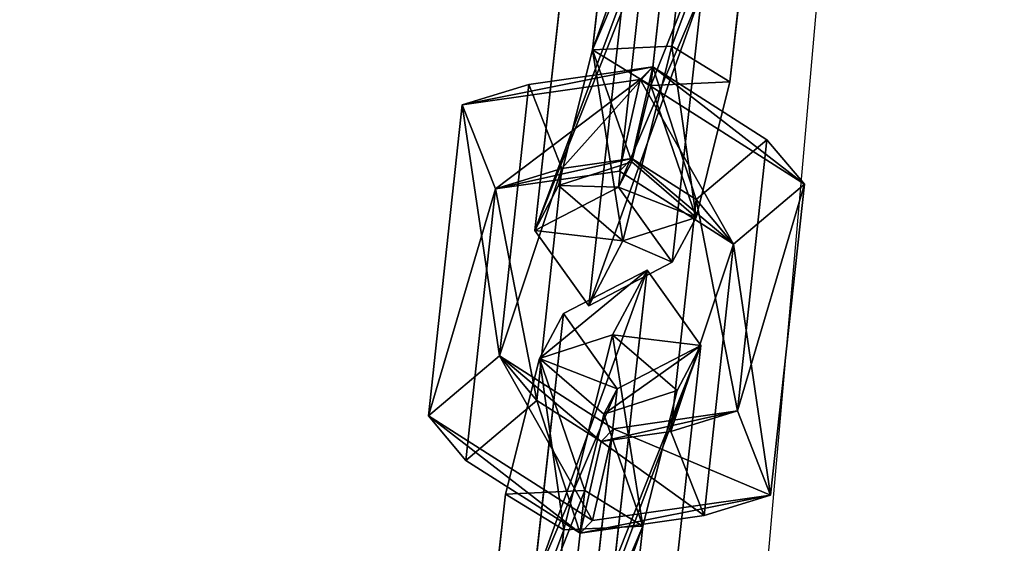
# Model space of a CAD drawing. Extents: x -192 to 640, y -680 to -276.
# Drawn here: x 228 to 232, y -554 to -551 of the extents above; entities that cross this region are included whole.
import ezdxf

# ---------------------------------------------------------------- set-up
doc = ezdxf.new("R2010")
doc.units = 0
doc.layers.get('0').update_dxf_attribs({"color": 13, "linetype": 'CONTINUOUS'})
doc.layers.add('STREFA_BEZPIECZENSTWA', color=1, linetype='CONTINUOUS')

# ---------------------------------------------------------------- blocks, each defined once
blk = doc.blocks.new('SKP433F')
for p, q in [((110.688, -737.768, 1209.06), (112.236, -723.829, 1192.34)), ((108.493, -725.765, 1192.19), (107.142, -737.931, 1206.78)), ((114.648, -727.2, 1191.57), (113.297, -739.365, 1206.16)), ((109.751, -739.528, 1203.88), (110.905, -729.132, 1191.42)), ((109.447, -733.686, 1187.48), (108.301, -744.086, 1199.95)), ((104.557, -746.029, 1199.8), (105.899, -733.858, 1185.2)), ((108.518, -735.453, 1182.3), (106.97, -749.394, 1199.02)), ((110.714, -747.451, 1199.17), (112.055, -735.283, 1184.58)), ((105.623, -744.006, 1205.72), (107.142, -737.931, 1206.78)), ((107.142, -737.931, 1206.78), (110.688, -737.768, 1209.06)), ((107.142, -737.931, 1206.78), (109.751, -739.528, 1203.88)), ((110.688, -737.768, 1209.06), (108.504, -746.494, 1207.54)), ((110.688, -737.768, 1209.06), (113.297, -739.365, 1206.16)), ((104.291, -739.492, 1206.01), (109.837, -738.694, 1203.03)), ((108.902, -742.804, 1203.14), (109.837, -738.694, 1203.03)), ((109.837, -738.694, 1203.03), (109.279, -739.272, 1198.88)), ((114.948, -741.961, 1204.91), (109.837, -738.694, 1203.03)), ((109.279, -739.272, 1198.88), (101.309, -740.404, 1203.17)), ((109.279, -739.272, 1198.88), (108.348, -743.372, 1199)), ((116.63, -743.948, 1201.6), (109.279, -739.272, 1198.88)), ((113.297, -739.365, 1206.16), (109.751, -739.528, 1203.88)), ((113.297, -739.365, 1206.16), (111.778, -745.441, 1205.1)), ((104.291, -739.492, 1206.01), (101.309, -740.404, 1203.17)), ((104.291, -739.492, 1206.01), (102.971, -751.645, 1220.62)), ((105.771, -743.254, 1204.82), (104.291, -739.492, 1206.01)), ((108.897, -742.951, 1203.29), (109.751, -739.528, 1203.88)), ((99.7982, -754.327, 1219.9), (101.309, -740.404, 1203.17)), ((101.309, -740.404, 1203.17), (102.793, -744.167, 1201.98)), ((114.948, -741.961, 1204.91), (111.776, -744.643, 1204.2)), ((113.63, -754.107, 1219.52), (114.948, -741.961, 1204.91)), ((114.948, -741.961, 1204.91), (116.63, -743.948, 1201.6)), ((105.623, -744.006, 1205.72), (108.897, -742.951, 1203.29)), ((105.771, -743.254, 1204.82), (108.902, -742.804, 1203.14)), ((108.301, -744.086, 1199.95), (108.897, -742.951, 1203.29)), ((108.348, -743.372, 1199), (108.902, -742.804, 1203.14)), ((108.897, -742.951, 1203.29), (111.778, -745.441, 1205.1)), ((108.902, -742.804, 1203.14), (111.776, -744.643, 1204.2)), ((105.771, -743.254, 1204.82), (102.793, -744.167, 1201.98)), ((102.793, -744.167, 1201.98), (108.348, -743.372, 1199)), ((104.646, -753.638, 1217.3), (105.771, -743.254, 1204.82)), ((108.348, -743.372, 1199), (113.46, -746.639, 1200.89)), ((102.793, -744.167, 1201.98), (101.474, -756.32, 1216.59)), ((104.557, -746.029, 1199.8), (105.623, -744.006, 1205.72)), ((104.557, -746.029, 1199.8), (108.301, -744.086, 1199.95)), ((108.504, -746.494, 1207.54), (105.623, -744.006, 1205.72)), ((108.301, -744.086, 1199.95), (110.714, -747.451, 1199.17)), ((113.46, -746.639, 1200.89), (116.63, -743.948, 1201.6)), ((116.63, -743.948, 1201.6), (115.117, -757.875, 1218.34)), ((111.776, -744.643, 1204.2), (110.65, -755.023, 1216.69)), ((111.776, -744.643, 1204.2), (113.46, -746.639, 1200.89)), ((111.778, -745.441, 1205.1), (108.504, -746.494, 1207.54)), ((111.778, -745.441, 1205.1), (110.714, -747.451, 1199.17)), ((106.97, -749.394, 1199.02), (104.557, -746.029, 1199.8)), ((108.504, -746.494, 1207.54), (106.97, -749.394, 1199.02)), ((112.137, -758.791, 1215.5), (113.46, -746.639, 1200.89)), ((109.582, -747.808, 1221.18), (105.839, -749.745, 1221.03)), ((106.97, -749.394, 1199.02), (110.714, -747.451, 1199.17)), ((108.034, -761.748, 1237.9), (109.582, -747.808, 1221.18)), ((108.039, -750.703, 1212.67), (109.582, -747.808, 1221.18)), ((111.994, -751.18, 1220.4), (109.582, -747.808, 1221.18)), ((105.839, -749.745, 1221.03), (104.488, -761.911, 1235.62)), ((105.839, -749.745, 1221.03), (104.773, -751.765, 1215.1)), ((108.251, -753.112, 1220.25), (105.839, -749.745, 1221.03)), ((108.039, -750.703, 1212.67), (104.773, -751.765, 1215.1)), ((105.864, -759.433, 1211.14), (108.039, -750.703, 1212.67)), ((110.93, -753.19, 1214.48), (108.039, -750.703, 1212.67)), ((108.251, -753.112, 1220.25), (111.994, -751.18, 1220.4)), ((111.994, -751.18, 1220.4), (110.643, -763.345, 1235)), ((111.994, -751.18, 1220.4), (110.93, -753.19, 1214.48)), ((99.7982, -754.327, 1219.9), (102.971, -751.645, 1220.62)), ((102.971, -751.645, 1220.62), (104.646, -753.638, 1217.3)), ((102.971, -751.645, 1220.62), (108.084, -754.906, 1222.51)), ((104.773, -751.765, 1215.1), (103.245, -757.838, 1214.04)), ((104.773, -751.765, 1215.1), (107.655, -754.251, 1216.91)), ((107.097, -763.508, 1232.72), (108.251, -753.112, 1220.25)), ((108.251, -753.112, 1220.25), (107.655, -754.251, 1216.91)), ((107.655, -754.251, 1216.91), (110.93, -753.19, 1214.48)), ((109.401, -759.263, 1213.42), (110.93, -753.19, 1214.48)), ((101.474, -756.32, 1216.59), (104.646, -753.638, 1217.3)), ((107.524, -755.475, 1218.37), (104.646, -753.638, 1217.3)), ((101.474, -756.32, 1216.59), (99.7982, -754.327, 1219.9)), ((99.7982, -754.327, 1219.9), (107.138, -759.015, 1222.62)), ((107.655, -754.251, 1216.91), (106.793, -757.666, 1216.32)), ((108.084, -754.906, 1222.51), (113.63, -754.107, 1219.52)), ((110.65, -755.023, 1216.69), (113.63, -754.107, 1219.52)), ((115.117, -757.875, 1218.34), (113.63, -754.107, 1219.52)), ((108.084, -754.906, 1222.51), (107.138, -759.015, 1222.62)), ((107.524, -755.475, 1218.37), (108.084, -754.906, 1222.51)), ((110.65, -755.023, 1216.69), (107.524, -755.475, 1218.37)), ((112.137, -758.791, 1215.5), (110.65, -755.023, 1216.69)), ((106.587, -759.58, 1218.48), (107.524, -755.475, 1218.37)), ((106.587, -759.58, 1218.48), (101.474, -756.32, 1216.59)), ((101.903, -770.008, 1228.64), (103.245, -757.838, 1214.04)), ((106.793, -757.666, 1216.32), (103.245, -757.838, 1214.04)), ((103.245, -757.838, 1214.04), (105.864, -759.433, 1211.14)), ((106.793, -757.666, 1216.32), (105.647, -768.066, 1228.79)), ((109.401, -759.263, 1213.42), (106.793, -757.666, 1216.32)), ((107.138, -759.015, 1222.62), (115.117, -757.875, 1218.34)), ((115.117, -757.875, 1218.34), (112.137, -758.791, 1215.5)), ((112.137, -758.791, 1215.5), (106.587, -759.58, 1218.48)), ((109.401, -759.263, 1213.42), (105.864, -759.433, 1211.14)), ((107.138, -759.015, 1222.62), (106.587, -759.58, 1218.48)), ((108.06, -771.431, 1228.01), (109.401, -759.263, 1213.42)), ((105.864, -759.433, 1211.14), (104.316, -773.374, 1227.86))]:
    blk.add_line(p, q)
at = {"color": 7}
mesh = blk.add_polyface(dxfattribs=at)
corners = [(107.142, -737.931, 1206.78), (112.236, -723.829, 1192.34), (108.493, -725.765, 1192.19), (110.688, -737.768, 1209.06)]
mesh.append_faces([[corners[k] for k in face] for face in [(0, 1, 2), (1, 0, 3)]], dxfattribs={"vtx0": -1, "color": 7})
mesh = blk.add_polyface(dxfattribs=at)
corners = [(114.648, -727.2, 1191.57), (110.688, -737.768, 1209.06), (113.297, -739.365, 1206.16), (112.236, -723.829, 1192.34)]
mesh.append_faces([[corners[k] for k in face] for face in [(0, 1, 2), (1, 0, 3)]], dxfattribs={"vtx0": -1, "color": 7})
mesh = blk.add_polyface(dxfattribs=at)
corners = [(107.142, -737.931, 1206.78), (110.905, -729.132, 1191.42), (109.751, -739.528, 1203.88), (108.493, -725.765, 1192.19)]
mesh.append_faces([[corners[k] for k in face] for face in [(0, 1, 2), (1, 0, 3)]], dxfattribs={"vtx0": -1, "color": 7})
mesh = blk.add_polyface(dxfattribs=at)
corners = [(114.648, -727.2, 1191.57), (109.751, -739.528, 1203.88), (110.905, -729.132, 1191.42), (113.297, -739.365, 1206.16)]
mesh.append_faces([[corners[k] for k in face] for face in [(0, 1, 2), (1, 0, 3)]], dxfattribs={"vtx0": -1, "color": 7})
mesh = blk.add_polyface(dxfattribs=at)
corners = [(104.557, -746.029, 1199.8), (109.447, -733.686, 1187.48), (105.899, -733.858, 1185.2), (108.301, -744.086, 1199.95)]
mesh.append_faces([[corners[k] for k in face] for face in [(0, 1, 2), (1, 0, 3)]], dxfattribs={"vtx0": -1, "color": 7})
mesh = blk.add_polyface(dxfattribs=at)
corners = [(112.055, -735.283, 1184.58), (108.301, -744.086, 1199.95), (110.714, -747.451, 1199.17), (109.447, -733.686, 1187.48)]
mesh.append_faces([[corners[k] for k in face] for face in [(0, 1, 2), (1, 0, 3)]], dxfattribs={"vtx0": -1, "color": 7})
mesh = blk.add_polyface(dxfattribs=at)
corners = [(104.557, -746.029, 1199.8), (108.518, -735.453, 1182.3), (106.97, -749.394, 1199.02), (105.899, -733.858, 1185.2)]
mesh.append_faces([[corners[k] for k in face] for face in [(0, 1, 2), (1, 0, 3)]], dxfattribs={"vtx0": -1, "color": 7})
mesh = blk.add_polyface(dxfattribs=at)
corners = [(112.055, -735.283, 1184.58), (106.97, -749.394, 1199.02), (108.518, -735.453, 1182.3), (110.714, -747.451, 1199.17)]
mesh.append_faces([[corners[k] for k in face] for face in [(0, 1, 2), (1, 0, 3)]], dxfattribs={"vtx0": -1, "color": 7})
mesh = blk.add_polyface(dxfattribs=at)
corners = [(108.504, -746.494, 1207.54), (107.142, -737.931, 1206.78), (105.623, -744.006, 1205.72), (110.688, -737.768, 1209.06)]
mesh.append_faces([[corners[k] for k in face] for face in [(0, 1, 2), (1, 0, 3)]], dxfattribs={"vtx0": -1, "color": 7})
mesh = blk.add_polyface(dxfattribs=at)
corners = [(107.142, -737.931, 1206.78), (108.897, -742.951, 1203.29), (105.623, -744.006, 1205.72), (109.751, -739.528, 1203.88)]
mesh.append_faces([[corners[k] for k in face] for face in [(0, 1, 2), (1, 0, 3)]], dxfattribs={"vtx0": -1, "color": 7})
mesh = blk.add_polyface(dxfattribs=at)
corners = [(111.778, -745.441, 1205.1), (110.688, -737.768, 1209.06), (108.504, -746.494, 1207.54), (113.297, -739.365, 1206.16)]
mesh.append_faces([[corners[k] for k in face] for face in [(0, 1, 2), (1, 0, 3)]], dxfattribs={"vtx0": -1, "color": 7})
mesh = blk.add_polyface(dxfattribs=at)
corners = [(101.309, -740.404, 1203.17), (109.837, -738.694, 1203.03), (109.279, -739.272, 1198.88), (104.291, -739.492, 1206.01)]
mesh.append_faces([[corners[k] for k in face] for face in [(0, 1, 2), (1, 0, 3)]], dxfattribs={"vtx0": -1, "color": 7})
mesh = blk.add_polyface(dxfattribs=at)
corners = [(105.771, -743.254, 1204.82), (109.837, -738.694, 1203.03), (104.291, -739.492, 1206.01), (108.902, -742.804, 1203.14)]
mesh.append_faces([[corners[k] for k in face] for face in [(0, 1, 2), (1, 0, 3)]], dxfattribs={"vtx0": -1, "color": 7})
mesh = blk.add_polyface(dxfattribs=at)
corners = [(111.776, -744.643, 1204.2), (109.837, -738.694, 1203.03), (108.902, -742.804, 1203.14), (114.948, -741.961, 1204.91)]
mesh.append_faces([[corners[k] for k in face] for face in [(0, 1, 2), (1, 0, 3)]], dxfattribs={"vtx0": -1, "color": 7})
mesh = blk.add_polyface(dxfattribs=at)
corners = [(109.837, -738.694, 1203.03), (116.63, -743.948, 1201.6), (109.279, -739.272, 1198.88), (114.948, -741.961, 1204.91)]
mesh.append_faces([[corners[k] for k in face] for face in [(0, 1, 2), (1, 0, 3)]], dxfattribs={"vtx0": -1, "color": 7})
mesh = blk.add_polyface(dxfattribs=at)
corners = [(109.279, -739.272, 1198.88), (102.793, -744.167, 1201.98), (101.309, -740.404, 1203.17), (108.348, -743.372, 1199)]
mesh.append_faces([[corners[k] for k in face] for face in [(0, 1, 2), (1, 0, 3)]], dxfattribs={"vtx0": -1, "color": 7})
mesh = blk.add_polyface(dxfattribs=at)
corners = [(109.279, -739.272, 1198.88), (113.46, -746.639, 1200.89), (108.348, -743.372, 1199), (116.63, -743.948, 1201.6)]
mesh.append_faces([[corners[k] for k in face] for face in [(0, 1, 2), (1, 0, 3)]], dxfattribs={"vtx0": -1, "color": 7})
mesh = blk.add_polyface(dxfattribs=at)
corners = [(109.751, -739.528, 1203.88), (111.778, -745.441, 1205.1), (108.897, -742.951, 1203.29), (113.297, -739.365, 1206.16)]
mesh.append_faces([[corners[k] for k in face] for face in [(0, 1, 2), (1, 0, 3)]], dxfattribs={"vtx0": -1, "color": 7})
mesh = blk.add_polyface(dxfattribs=at)
corners = [(102.971, -751.645, 1220.62), (101.309, -740.404, 1203.17), (99.7982, -754.327, 1219.9), (104.291, -739.492, 1206.01)]
mesh.append_faces([[corners[k] for k in face] for face in [(0, 1, 2), (1, 0, 3)]], dxfattribs={"vtx0": -1, "color": 7})
mesh = blk.add_polyface(dxfattribs=at)
corners = [(105.771, -743.254, 1204.82), (102.971, -751.645, 1220.62), (104.646, -753.638, 1217.3), (104.291, -739.492, 1206.01)]
mesh.append_faces([[corners[k] for k in face] for face in [(0, 1, 2), (1, 0, 3)]], dxfattribs={"vtx0": -1, "color": 7})
mesh = blk.add_polyface(dxfattribs=at)
corners = [(99.7982, -754.327, 1219.9), (102.793, -744.167, 1201.98), (101.474, -756.32, 1216.59), (101.309, -740.404, 1203.17)]
mesh.append_faces([[corners[k] for k in face] for face in [(0, 1, 2), (1, 0, 3)]], dxfattribs={"vtx0": -1, "color": 7})
mesh = blk.add_polyface(dxfattribs=at)
corners = [(113.63, -754.107, 1219.52), (111.776, -744.643, 1204.2), (110.65, -755.023, 1216.69), (114.948, -741.961, 1204.91)]
mesh.append_faces([[corners[k] for k in face] for face in [(0, 1, 2), (1, 0, 3)]], dxfattribs={"vtx0": -1, "color": 7})
mesh = blk.add_polyface(dxfattribs=at)
corners = [(116.63, -743.948, 1201.6), (113.63, -754.107, 1219.52), (115.117, -757.875, 1218.34), (114.948, -741.961, 1204.91)]
mesh.append_faces([[corners[k] for k in face] for face in [(0, 1, 2), (1, 0, 3)]], dxfattribs={"vtx0": -1, "color": 7})
mesh = blk.add_polyface(dxfattribs=at)
corners = [(108.902, -742.804, 1203.14), (102.793, -744.167, 1201.98), (108.348, -743.372, 1199), (105.771, -743.254, 1204.82)]
mesh.append_faces([[corners[k] for k in face] for face in [(0, 1, 2), (1, 0, 3)]], dxfattribs={"vtx0": -1, "color": 7})
mesh = blk.add_polyface(dxfattribs=at)
corners = [(105.623, -744.006, 1205.72), (108.301, -744.086, 1199.95), (104.557, -746.029, 1199.8), (108.897, -742.951, 1203.29)]
mesh.append_faces([[corners[k] for k in face] for face in [(0, 1, 2), (1, 0, 3)]], dxfattribs={"vtx0": -1, "color": 7})
mesh = blk.add_polyface(dxfattribs=at)
corners = [(108.301, -744.086, 1199.95), (111.778, -745.441, 1205.1), (110.714, -747.451, 1199.17), (108.897, -742.951, 1203.29)]
mesh.append_faces([[corners[k] for k in face] for face in [(0, 1, 2), (1, 0, 3)]], dxfattribs={"vtx0": -1, "color": 7})
mesh = blk.add_polyface(dxfattribs=at)
corners = [(113.46, -746.639, 1200.89), (108.902, -742.804, 1203.14), (108.348, -743.372, 1199), (111.776, -744.643, 1204.2)]
mesh.append_faces([[corners[k] for k in face] for face in [(0, 1, 2), (1, 0, 3)]], dxfattribs={"vtx0": -1, "color": 7})
mesh = blk.add_polyface(dxfattribs=at)
corners = [(102.793, -744.167, 1201.98), (104.646, -753.638, 1217.3), (101.474, -756.32, 1216.59), (105.771, -743.254, 1204.82)]
mesh.append_faces([[corners[k] for k in face] for face in [(0, 1, 2), (1, 0, 3)]], dxfattribs={"vtx0": -1, "color": 7})
mesh = blk.add_polyface(dxfattribs=at)
corners = [(108.504, -746.494, 1207.54), (104.557, -746.029, 1199.8), (106.97, -749.394, 1199.02), (105.623, -744.006, 1205.72)]
mesh.append_faces([[corners[k] for k in face] for face in [(0, 1, 2), (1, 0, 3)]], dxfattribs={"vtx0": -1, "color": 7})
mesh = blk.add_polyface(dxfattribs=at)
corners = [(113.46, -746.639, 1200.89), (115.117, -757.875, 1218.34), (112.137, -758.791, 1215.5), (116.63, -743.948, 1201.6)]
mesh.append_faces([[corners[k] for k in face] for face in [(0, 1, 2), (1, 0, 3)]], dxfattribs={"vtx0": -1, "color": 7})
mesh = blk.add_polyface(dxfattribs=at)
corners = [(110.65, -755.023, 1216.69), (113.46, -746.639, 1200.89), (112.137, -758.791, 1215.5), (111.776, -744.643, 1204.2)]
mesh.append_faces([[corners[k] for k in face] for face in [(0, 1, 2), (1, 0, 3)]], dxfattribs={"vtx0": -1, "color": 7})
mesh = blk.add_polyface(dxfattribs=at)
corners = [(110.714, -747.451, 1199.17), (108.504, -746.494, 1207.54), (106.97, -749.394, 1199.02), (111.778, -745.441, 1205.1)]
mesh.append_faces([[corners[k] for k in face] for face in [(0, 1, 2), (1, 0, 3)]], dxfattribs={"vtx0": -1, "color": 7})
mesh = blk.add_polyface(dxfattribs=at)
corners = [(104.488, -761.911, 1235.62), (109.582, -747.808, 1221.18), (105.839, -749.745, 1221.03), (108.034, -761.748, 1237.9)]
mesh.append_faces([[corners[k] for k in face] for face in [(0, 1, 2), (1, 0, 3)]], dxfattribs={"vtx0": -1, "color": 7})
mesh = blk.add_polyface(dxfattribs=at)
corners = [(104.773, -751.765, 1215.1), (109.582, -747.808, 1221.18), (108.039, -750.703, 1212.67), (105.839, -749.745, 1221.03)]
mesh.append_faces([[corners[k] for k in face] for face in [(0, 1, 2), (1, 0, 3)]], dxfattribs={"vtx0": -1, "color": 7})
mesh = blk.add_polyface(dxfattribs=at)
corners = [(111.994, -751.18, 1220.4), (108.034, -761.748, 1237.9), (110.643, -763.345, 1235), (109.582, -747.808, 1221.18)]
mesh.append_faces([[corners[k] for k in face] for face in [(0, 1, 2), (1, 0, 3)]], dxfattribs={"vtx0": -1, "color": 7})
mesh = blk.add_polyface(dxfattribs=at)
corners = [(108.039, -750.703, 1212.67), (111.994, -751.18, 1220.4), (110.93, -753.19, 1214.48), (109.582, -747.808, 1221.18)]
mesh.append_faces([[corners[k] for k in face] for face in [(0, 1, 2), (1, 0, 3)]], dxfattribs={"vtx0": -1, "color": 7})
mesh = blk.add_polyface(dxfattribs=at)
corners = [(104.488, -761.911, 1235.62), (108.251, -753.112, 1220.25), (107.097, -763.508, 1232.72), (105.839, -749.745, 1221.03)]
mesh.append_faces([[corners[k] for k in face] for face in [(0, 1, 2), (1, 0, 3)]], dxfattribs={"vtx0": -1, "color": 7})
mesh = blk.add_polyface(dxfattribs=at)
corners = [(108.251, -753.112, 1220.25), (104.773, -751.765, 1215.1), (107.655, -754.251, 1216.91), (105.839, -749.745, 1221.03)]
mesh.append_faces([[corners[k] for k in face] for face in [(0, 1, 2), (1, 0, 3)]], dxfattribs={"vtx0": -1, "color": 7})
mesh = blk.add_polyface(dxfattribs=at)
corners = [(104.773, -751.765, 1215.1), (105.864, -759.433, 1211.14), (103.245, -757.838, 1214.04), (108.039, -750.703, 1212.67)]
mesh.append_faces([[corners[k] for k in face] for face in [(0, 1, 2), (1, 0, 3)]], dxfattribs={"vtx0": -1, "color": 7})
mesh = blk.add_polyface(dxfattribs=at)
corners = [(108.039, -750.703, 1212.67), (109.401, -759.263, 1213.42), (105.864, -759.433, 1211.14), (110.93, -753.19, 1214.48)]
mesh.append_faces([[corners[k] for k in face] for face in [(0, 1, 2), (1, 0, 3)]], dxfattribs={"vtx0": -1, "color": 7})
mesh = blk.add_polyface(dxfattribs=at)
corners = [(111.994, -751.18, 1220.4), (107.097, -763.508, 1232.72), (108.251, -753.112, 1220.25), (110.643, -763.345, 1235)]
mesh.append_faces([[corners[k] for k in face] for face in [(0, 1, 2), (1, 0, 3)]], dxfattribs={"vtx0": -1, "color": 7})
mesh = blk.add_polyface(dxfattribs=at)
corners = [(111.994, -751.18, 1220.4), (107.655, -754.251, 1216.91), (110.93, -753.19, 1214.48), (108.251, -753.112, 1220.25)]
mesh.append_faces([[corners[k] for k in face] for face in [(0, 1, 2), (1, 0, 3)]], dxfattribs={"vtx0": -1, "color": 7})
mesh = blk.add_polyface(dxfattribs=at)
corners = [(107.138, -759.015, 1222.62), (102.971, -751.645, 1220.62), (99.7982, -754.327, 1219.9), (108.084, -754.906, 1222.51)]
mesh.append_faces([[corners[k] for k in face] for face in [(0, 1, 2), (1, 0, 3)]], dxfattribs={"vtx0": -1, "color": 7})
mesh = blk.add_polyface(dxfattribs=at)
corners = [(102.971, -751.645, 1220.62), (107.524, -755.475, 1218.37), (104.646, -753.638, 1217.3), (108.084, -754.906, 1222.51)]
mesh.append_faces([[corners[k] for k in face] for face in [(0, 1, 2), (1, 0, 3)]], dxfattribs={"vtx0": -1, "color": 7})
mesh = blk.add_polyface(dxfattribs=at)
corners = [(106.793, -757.666, 1216.32), (104.773, -751.765, 1215.1), (103.245, -757.838, 1214.04), (107.655, -754.251, 1216.91)]
mesh.append_faces([[corners[k] for k in face] for face in [(0, 1, 2), (1, 0, 3)]], dxfattribs={"vtx0": -1, "color": 7})
mesh = blk.add_polyface(dxfattribs=at)
corners = [(109.401, -759.263, 1213.42), (107.655, -754.251, 1216.91), (106.793, -757.666, 1216.32), (110.93, -753.19, 1214.48)]
mesh.append_faces([[corners[k] for k in face] for face in [(0, 1, 2), (1, 0, 3)]], dxfattribs={"vtx0": -1, "color": 7})
mesh = blk.add_polyface(dxfattribs=at)
corners = [(104.646, -753.638, 1217.3), (106.587, -759.58, 1218.48), (101.474, -756.32, 1216.59), (107.524, -755.475, 1218.37)]
mesh.append_faces([[corners[k] for k in face] for face in [(0, 1, 2), (1, 0, 3)]], dxfattribs={"vtx0": -1, "color": 7})
mesh = blk.add_polyface(dxfattribs=at)
corners = [(106.587, -759.58, 1218.48), (99.7982, -754.327, 1219.9), (101.474, -756.32, 1216.59), (107.138, -759.015, 1222.62)]
mesh.append_faces([[corners[k] for k in face] for face in [(0, 1, 2), (1, 0, 3)]], dxfattribs={"vtx0": -1, "color": 7})
mesh = blk.add_polyface(dxfattribs=at)
corners = [(115.117, -757.875, 1218.34), (108.084, -754.906, 1222.51), (107.138, -759.015, 1222.62), (113.63, -754.107, 1219.52)]
mesh.append_faces([[corners[k] for k in face] for face in [(0, 1, 2), (1, 0, 3)]], dxfattribs={"vtx0": -1, "color": 7})
mesh = blk.add_polyface(dxfattribs=at)
corners = [(107.524, -755.475, 1218.37), (113.63, -754.107, 1219.52), (110.65, -755.023, 1216.69), (108.084, -754.906, 1222.51)]
mesh.append_faces([[corners[k] for k in face] for face in [(0, 1, 2), (1, 0, 3)]], dxfattribs={"vtx0": -1, "color": 7})
mesh = blk.add_polyface(dxfattribs=at)
corners = [(107.524, -755.475, 1218.37), (112.137, -758.791, 1215.5), (106.587, -759.58, 1218.48), (110.65, -755.023, 1216.69)]
mesh.append_faces([[corners[k] for k in face] for face in [(0, 1, 2), (1, 0, 3)]], dxfattribs={"vtx0": -1, "color": 7})
mesh = blk.add_polyface(dxfattribs=at)
corners = [(101.903, -770.008, 1228.64), (106.793, -757.666, 1216.32), (103.245, -757.838, 1214.04), (105.647, -768.066, 1228.79)]
mesh.append_faces([[corners[k] for k in face] for face in [(0, 1, 2), (1, 0, 3)]], dxfattribs={"vtx0": -1, "color": 7})
mesh = blk.add_polyface(dxfattribs=at)
corners = [(101.903, -770.008, 1228.64), (105.864, -759.433, 1211.14), (104.316, -773.374, 1227.86), (103.245, -757.838, 1214.04)]
mesh.append_faces([[corners[k] for k in face] for face in [(0, 1, 2), (1, 0, 3)]], dxfattribs={"vtx0": -1, "color": 7})
mesh = blk.add_polyface(dxfattribs=at)
corners = [(109.401, -759.263, 1213.42), (105.647, -768.066, 1228.79), (108.06, -771.431, 1228.01), (106.793, -757.666, 1216.32)]
mesh.append_faces([[corners[k] for k in face] for face in [(0, 1, 2), (1, 0, 3)]], dxfattribs={"vtx0": -1, "color": 7})
mesh = blk.add_polyface(dxfattribs=at)
corners = [(115.117, -757.875, 1218.34), (106.587, -759.58, 1218.48), (112.137, -758.791, 1215.5), (107.138, -759.015, 1222.62)]
mesh.append_faces([[corners[k] for k in face] for face in [(0, 1, 2), (1, 0, 3)]], dxfattribs={"vtx0": -1, "color": 7})
mesh = blk.add_polyface(dxfattribs=at)
corners = [(109.401, -759.263, 1213.42), (104.316, -773.374, 1227.86), (105.864, -759.433, 1211.14), (108.06, -771.431, 1228.01)]
mesh.append_faces([[corners[k] for k in face] for face in [(0, 1, 2), (1, 0, 3)]], dxfattribs={"vtx0": -1, "color": 7})
blk = doc.blocks.new('0518')
blk.add_lwpolyline([(-42.8665, -10.816), (-21.7836, -173.02), (-7.591, -11.6899)])
blk = doc.blocks.new('0518-2D')
blk.add_blockref('0518', (0, 0))

msp = doc.modelspace()

# ---------------------------------------------------------------- block references
at = {"xscale": 0.1, "yscale": 0.1, "zscale": 0.1}
msp.add_blockref('SKP433F', (219.6067, -477.8004), dxfattribs=at)
at = {"layer": 'STREFA_BEZPIECZENSTWA'}
msp.add_blockref('0518-2D', (244.1654, -480.0367), dxfattribs=at)

doc.saveas('drawing.dxf')
